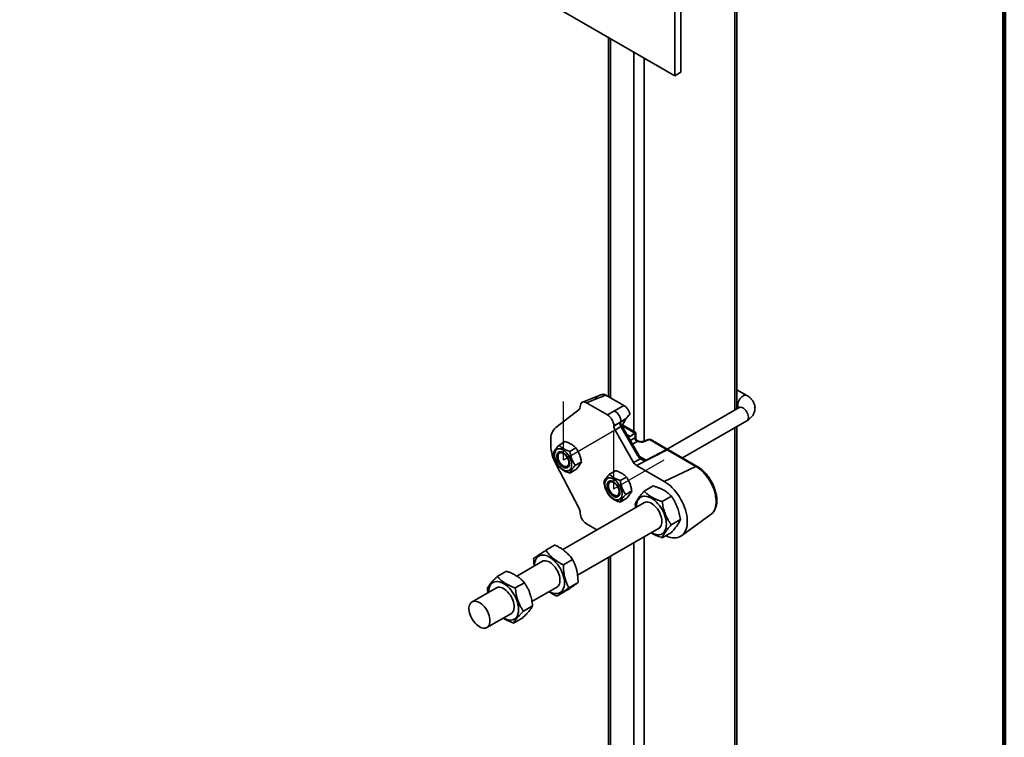
# Model space of a CAD drawing. Units: inches. Extents: x 0.2 to 8.4, y 0.1 to 10.9.
# Drawn here: x 7.4 to 8.4, y 7 to 7.7 of the extents above; entities that cross this region are included whole.
import ezdxf

# ---------------------------------------------------------------- set-up
doc = ezdxf.new("R2010")
doc.units = ezdxf.units.IN
doc.header["$MEASUREMENT"] = 0
doc.linetypes.add('CENTERX2', pattern=[0.8, 0.5, -0.1, 0.1, -0.1])

msp = doc.modelspace()

# ---------------------------------------------------------------- linework, layer by layer
at = {"color": 7, "linetype": 'Continuous', "lineweight": 100}
msp.add_line((8.3984375, 0.0625), (8.3984375, 10.9375), dxfattribs=at)
at = {"color": 7, "linetype": 'Continuous', "lineweight": 35}
for p, q in [((6.9554929, 8.31634049), (8.05150841, 7.68362421)), ((8.05150841, 7.68362421), (8.05150841, 7.84693245)), ((8.05813753, 7.68745112), (8.05813753, 7.85075936)), ((8.11690275, 7.33254275), (8.11690275, 7.83461286)), ((7.9816946, 7.723927), (7.9816946, 7.34565528)), ((8.05150841, 7.68362421), (8.05813753, 7.68745112)), ((7.9748383, 7.34782602), (7.96659388, 7.34459039)), ((8.12745623, 7.34677349), (8.11690276, 7.35286588)), ((7.96659503, 7.34459077), (7.95442634, 7.33982678)), ((7.97059048, 7.3438205), (7.95867546, 7.33915572)), ((7.95867546, 7.33915572), (7.98082296, 7.32637024)), ((7.97909275, 7.34715727), (7.99797603, 7.33625619)), ((7.92647244, 7.31313476), (7.95100821, 7.33194605)), ((7.95207151, 7.3346454), (7.95207151, 7.3353421)), ((7.98082296, 7.32637024), (7.98814658, 7.33059785)), ((8.11945683, 7.33401714), (8.04374508, 7.29030968)), ((8.11690277, 7.33439122), (8.11850377, 7.33346698)), ((7.99475045, 7.31915962), (7.98742682, 7.31493191)), ((7.98742682, 7.314457), (7.99475045, 7.31915962)), ((8.00013043, 7.32214298), (7.99367477, 7.31799756)), ((8.00053476, 7.32272167), (8.00013043, 7.32214298)), ((8.05972911, 7.28106241), (8.12745618, 7.32016041)), ((7.98742682, 7.31493191), (7.98742682, 7.314457)), ((7.99494122, 7.31411477), (7.98871637, 7.31011762)), ((7.98871637, 7.31011762), (8.00823442, 7.27631126)), ((8.01267625, 7.2833968), (7.99494122, 7.31411477)), ((8.01363348, 7.28394927), (7.99589845, 7.31466724)), ((8.01053123, 7.30772035), (7.99677003, 7.31566452)), ((8.00458338, 7.3037192), (8.00962437, 7.30718728)), ((8.00980012, 7.30229157), (8.00980012, 7.30729841)), ((8.01053118, 7.30197588), (8.01053118, 7.30772043)), ((8.11690275, 6.92427233), (8.11690275, 7.31406803)), ((7.92113564, 7.29448301), (7.92113564, 7.29958643)), ((7.93616688, 7.29820815), (7.92976349, 7.29451155)), ((8.0127076, 7.29891509), (8.01209381, 7.29926942)), ((8.02366777, 7.30054399), (8.01844287, 7.29849844)), ((8.02499964, 7.30028723), (8.01977466, 7.29824164)), ((8.043, 7.28989585), (8.02499964, 7.30028723)), ((8.04436978, 7.28994909), (8.02636942, 7.30034047)), ((7.94759772, 7.29155054), (7.94119432, 7.28785394)), ((8.04347763, 7.28960019), (8.01134757, 7.27302506)), ((8.02133246, 7.27871815), (8.043, 7.28989585)), ((8.04316426, 7.28979986), (8.02149672, 7.27862217)), ((8.07379806, 7.27209658), (8.04347763, 7.28960019)), ((8.07516784, 7.27214982), (8.04484742, 7.28965343)), ((7.92906859, 7.28490872), (7.92883264, 7.28358238)), ((7.95326904, 7.27681562), (7.94686565, 7.27311902)), ((8.00823442, 7.27631126), (8.01536496, 7.27998965)), ((7.95100821, 7.22763325), (7.92647244, 7.27477284)), ((7.93542887, 7.27215622), (7.93669543, 7.27169722)), ((7.94750952, 7.26873851), (7.94110613, 7.26504191)), ((7.98919989, 7.26759284), (7.9827965, 7.26389624)), ((8.01134757, 7.27302506), (8.04045984, 7.2562189)), ((8.07379806, 7.27209658), (8.04045984, 7.2562189)), ((8.00063073, 7.26093523), (7.99422734, 7.25723863)), ((7.98210161, 7.25429342), (7.98186565, 7.25296707)), ((8.00630205, 7.24620031), (7.99989866, 7.24250372)), ((8.01933659, 7.24593502), (8.02901836, 7.25152419)), ((8.01965511, 7.23418166), (7.93359761, 7.18450173)), ((7.9884618, 7.24154096), (7.98972844, 7.24108191)), ((8.00054254, 7.2381232), (7.99413915, 7.2344266)), ((8.03831993, 7.2350738), (8.0480017, 7.24066296)), ((7.95207151, 7.22300954), (7.95207151, 7.22370615)), ((8.0099181, 7.23233903), (8.01050479, 7.22889934)), ((8.04788486, 7.21061653), (8.05756663, 7.2162057)), ((8.05867649, 7.19905081), (8.08982879, 7.22178835)), ((7.94927616, 7.15746927), (8.0352789, 7.20711759)), ((7.96958187, 7.20527504), (7.95867546, 7.21157117)), ((8.03846637, 7.19702054), (8.04814813, 7.2026097)), ((7.91584265, 7.18374402), (7.92552442, 7.18933319)), ((7.91235035, 7.17223594), (7.88523404, 7.15658203)), ((7.93438652, 7.1683482), (7.94406829, 7.17393736)), ((7.9816946, 7.17618419), (7.9816946, 6.93738486)), ((7.86473107, 7.15616551), (7.87441286, 7.16175468)), ((7.86406529, 7.14436157), (7.83819362, 7.12942617)), ((7.88368629, 7.14402675), (7.89336807, 7.14961593)), ((7.90123628, 7.12973644), (7.92797414, 7.14517188)), ((7.92735082, 7.13532012), (7.93703258, 7.14090928)), ((7.94014056, 7.14413627), (7.94982233, 7.14972543)), ((7.8922669, 7.11951891), (7.90194869, 7.12510808)), ((7.8538174, 7.1023621), (7.87968908, 7.1172975)), ((7.88189223, 7.10714986), (7.89157401, 7.11273904))]:
    msp.add_line(p, q, dxfattribs=at)
at = {"color": 8, "linetype": 'Continuous', "lineweight": 35}
for p, q in [((8.11470604, 7.83334463), (8.11470604, 7.33127462)), ((7.9838913, 7.72265878), (7.9838913, 7.34438715)), ((8.00864004, 7.70837164), (8.00864004, 7.30881212)), ((8.01924663, 7.70224866), (8.01924663, 7.29881311)), ((8.00962437, 7.30718728), (7.9964753, 7.31477808)), ((8.11470604, 7.3127999), (8.11470604, 6.9230042)), ((8.00103748, 7.3057662), (8.00458338, 7.3037192)), ((8.00473249, 7.29936618), (8.00980012, 7.30229157)), ((8.01200138, 7.29847878), (8.00693383, 7.29555344)), ((8.01447347, 7.28267776), (8.02133246, 7.27871815)), ((8.01924663, 7.19786253), (8.01924663, 6.89054279)), ((8.00864004, 7.19173945), (8.00864004, 6.9005417)), ((7.9838913, 7.17745225), (7.9838913, 6.93611673))]:
    msp.add_line(p, q, dxfattribs=at)
at = {"color": 7, "linetype": 'CENTERX2'}
for p, q in [((7.93439385, 7.2791758), (7.93439385, 7.34041636)), ((7.93439385, 7.2791758), (7.98742686, 7.30979111)), ((7.98742686, 7.2485605), (7.98742686, 7.30980106)), ((7.98742686, 7.2485605), (8.04045987, 7.2791758))]:
    msp.add_line(p, q, dxfattribs=at)
at = {"color": 8, "linetype": 'Continuous', "lineweight": 35, "flags": 128}
for points in [[(8.11779971, 7.33657949), (8.11790193, 7.33787479), (8.11820492, 7.33924124), (8.11869771, 7.34062951), (8.1193625, 7.34198946), (8.12017526, 7.34327196), (8.12110661, 7.34443054), (8.1221229, 7.34542345), (8.12318739, 7.34621463), (8.12426161, 7.34677565), (8.12530673, 7.3470862), (8.12628498, 7.34713511), (8.12716101, 7.34692046), (8.12745539, 7.34677396)], [(8.11945683, 7.33401714), (8.12017523, 7.3343041), (8.12110661, 7.33438735), (8.12212286, 7.3342069), (8.1231874, 7.33376902), (8.12426157, 7.3330898), (8.12530669, 7.33219368), (8.12628495, 7.33111313), (8.12716099, 7.32988703), (8.12790312, 7.32855985), (8.12848455, 7.32717943), (8.1288842, 7.32579578), (8.1290878, 7.32445882), (8.1290878, 7.32321698), (8.1288842, 7.32211509), (8.12848455, 7.32119287), (8.12790312, 7.32048375), (8.12745618, 7.32016041)], [(7.99589845, 7.31466724), (7.99586342, 7.31464706), (7.99574551, 7.31457902), (7.99554807, 7.31446507), (7.99527712, 7.31430867), (7.99494122, 7.31411477)], [(8.01269699, 7.29892113), (8.01254895, 7.29898973), (8.01232324, 7.2990476)], [(8.01363348, 7.28394927), (8.01361188, 7.28393683), (8.013503, 7.28387402), (8.01330585, 7.28376023), (8.01302705, 7.2835993), (8.01267625, 7.2833968)], [(8.08998311, 7.22190323), (8.09122196, 7.22300982), (8.09232243, 7.22435198), (8.09325522, 7.22590274), (8.0940117, 7.22764821), (8.09458525, 7.22957248), (8.09497046, 7.23165827), (8.09516394, 7.23388646), (8.09516394, 7.23623707), (8.09497046, 7.23868873), (8.09458525, 7.24121918), (8.0940117, 7.24380566), (8.09325522, 7.24642465), (8.09232243, 7.24905238), (8.09122196, 7.25166511), (8.08996361, 7.25423926), (8.08855891, 7.25675141), (8.08702055, 7.25917871), (8.08536247, 7.26149942), (8.08359961, 7.26369236), (8.08174797, 7.26573784), (8.07982439, 7.26761705), (8.07784623, 7.26931316), (8.07583131, 7.2708109), (8.07379806, 7.27209658)]]:
    msp.add_lwpolyline(points, dxfattribs=at)
at = {"color": 7, "linetype": 'Continuous', "lineweight": 35, "flags": 128}
for points in [[(7.93404031, 7.2893826), (7.93538403, 7.28849058), (7.93669772, 7.28738596), (7.937952, 7.28609345), (7.93911901, 7.28464171), (7.94017251, 7.2830634), (7.94108896, 7.28139368), (7.94184802, 7.27966986), (7.94243268, 7.27793041), (7.94282984, 7.27621422), (7.9430307, 7.27455971), (7.9430307, 7.27300362), (7.94282984, 7.27158093), (7.94243268, 7.27032338), (7.94184802, 7.26925897), (7.94108896, 7.26841154), (7.94017251, 7.26779992), (7.93911901, 7.26743796), (7.937952, 7.26733361), (7.93669772, 7.26748928), (7.93538403, 7.26790141), (7.93404031, 7.26856081), (7.93269659, 7.26945283), (7.9313829, 7.27055745), (7.93012854, 7.27185), (7.92896162, 7.2733017), (7.92790811, 7.27488001), (7.92699158, 7.27654978), (7.92623253, 7.2782736), (7.92564786, 7.28001305), (7.9252507, 7.28172915), (7.92504992, 7.2833837), (7.92504992, 7.28493979), (7.9252507, 7.28636244), (7.92564786, 7.28762008), (7.92623253, 7.28868449), (7.92699158, 7.28953192), (7.92790811, 7.29014349), (7.92896162, 7.29050545), (7.93012854, 7.29060985), (7.9313829, 7.29045413), (7.93269659, 7.290042), (7.93404031, 7.2893826)], [(7.93404031, 7.28664713), (7.93519454, 7.28586422), (7.93631367, 7.28487191), (7.93736369, 7.2837003), (7.93831274, 7.28238502), (7.93913203, 7.28096606), (7.93979659, 7.27948639), (7.94028626, 7.27799119), (7.9405861, 7.27652576), (7.94068707, 7.27513461), (7.9405861, 7.27386004), (7.94028626, 7.27274081), (7.93979659, 7.27181096), (7.93913203, 7.27109858), (7.93831274, 7.27062555), (7.93736369, 7.27040602), (7.93631367, 7.27044673), (7.93519454, 7.27074646), (7.93404031, 7.27129618), (7.93288609, 7.2720791), (7.93176695, 7.2730715), (7.93071693, 7.27424311), (7.9297678, 7.27555844), (7.92894859, 7.27697735), (7.92828403, 7.27845702), (7.92779436, 7.27995222), (7.92749444, 7.2814177), (7.92739347, 7.28280884), (7.92749444, 7.28408341), (7.92779436, 7.2852026), (7.92828403, 7.28613245), (7.92894859, 7.28684483), (7.9297678, 7.28731791), (7.93071693, 7.28753739), (7.93176695, 7.28749668), (7.93288609, 7.28719686), (7.93404031, 7.28664713)], [(7.94005067, 7.2759102), (7.93994845, 7.27720549), (7.93964546, 7.27857195), (7.93915272, 7.27996019), (7.93848791, 7.28132014), (7.93767518, 7.28260263), (7.9367438, 7.28376122), (7.93572746, 7.28475416), (7.934663, 7.28554532), (7.93358876, 7.28610636), (7.93254363, 7.28641691), (7.93156546, 7.28646578), (7.93068942, 7.28625114), (7.92994729, 7.2857808), (7.92936586, 7.28507169), (7.92896613, 7.28414951), (7.92876261, 7.28304758), (7.92876261, 7.28180574), (7.92896613, 7.28046883), (7.92936586, 7.27908513), (7.92994729, 7.27770471), (7.93068942, 7.27637753), (7.93156546, 7.27515143), (7.93254363, 7.27407083), (7.93358876, 7.27317471), (7.934663, 7.27249554), (7.93572746, 7.27205771), (7.9367438, 7.27187721), (7.93767518, 7.27196046), (7.93848791, 7.27230448), (7.93915272, 7.27289696), (7.93964546, 7.27371629), (7.93994845, 7.27473292), (7.94005067, 7.2759102)], [(7.98707333, 7.25876729), (7.98841705, 7.25787527), (7.98973073, 7.25677065), (7.99098502, 7.25547815), (7.99215202, 7.25402641), (7.99320544, 7.25244814), (7.99412197, 7.25077837), (7.99488103, 7.24905455), (7.99546569, 7.2473151), (7.99586285, 7.24559891), (7.99606371, 7.2439444), (7.99606371, 7.24238831), (7.99586285, 7.24096562), (7.99546569, 7.23970808), (7.99488103, 7.23864366), (7.99412197, 7.23779623), (7.99320544, 7.23718466), (7.99215202, 7.23682265), (7.99098502, 7.23671831), (7.98973073, 7.23687397), (7.98841705, 7.2372861), (7.98707333, 7.2379455), (7.9857296, 7.23883753), (7.98441592, 7.23994215), (7.98316155, 7.2412347), (7.98199463, 7.24268639), (7.98094113, 7.2442647), (7.9800246, 7.24593447), (7.97926554, 7.24765829), (7.97868088, 7.24939774), (7.97828372, 7.25111384), (7.97808294, 7.25276839), (7.97808294, 7.25432448), (7.97828372, 7.25574713), (7.97868088, 7.25700477), (7.97926554, 7.25806918), (7.9800246, 7.25891661), (7.98094113, 7.25952818), (7.98199463, 7.25989014), (7.98316155, 7.25999454), (7.98441592, 7.25983883), (7.9857296, 7.25942669), (7.98707333, 7.25876729)], [(7.98707333, 7.25603183), (7.98822755, 7.25524891), (7.98934668, 7.25425661), (7.9903967, 7.25308499), (7.99134576, 7.25176971), (7.99216505, 7.25035075), (7.99282961, 7.24887108), (7.99331927, 7.24737588), (7.99361911, 7.24591045), (7.99372008, 7.24451931), (7.99361911, 7.24324474), (7.99331927, 7.2421255), (7.99282961, 7.24119565), (7.99216505, 7.24048327), (7.99134576, 7.24001025), (7.9903967, 7.23979071), (7.98934668, 7.23983143), (7.98822755, 7.24013115), (7.98707333, 7.24068087), (7.9859191, 7.24146379), (7.98479997, 7.24245619), (7.98374986, 7.24362785), (7.98280081, 7.24494313), (7.98198152, 7.24636209), (7.98131705, 7.24784171), (7.98082738, 7.24933692), (7.98052746, 7.25080239), (7.98042649, 7.25219354), (7.98052746, 7.25346811), (7.98082738, 7.2545873), (7.98131705, 7.25551714), (7.98198152, 7.25622957), (7.98280081, 7.2567026), (7.98374986, 7.25692213), (7.98479997, 7.25688137), (7.9859191, 7.25658155), (7.98707333, 7.25603183)], [(7.98176999, 7.25182615), (7.9818722, 7.25300343), (7.9821752, 7.25402006), (7.98266802, 7.25483934), (7.98333282, 7.25543173), (7.98414556, 7.25577584), (7.98507694, 7.25585909), (7.98609319, 7.25567864), (7.98715773, 7.25524076), (7.9882319, 7.25456155), (7.98927702, 7.25366543), (7.99025528, 7.25258487), (7.99113132, 7.25135877), (7.99187345, 7.25003159), (7.99245488, 7.24865117), (7.99285453, 7.24726753), (7.99305813, 7.24593057), (7.99305813, 7.24468873), (7.99285453, 7.24358684), (7.99245488, 7.24266462), (7.99187345, 7.2419555), (7.99113132, 7.24148516), (7.99025528, 7.24127052), (7.98927702, 7.24131934), (7.9882319, 7.24162989), (7.98715773, 7.24219098), (7.98609319, 7.24298219), (7.98507694, 7.24397508), (7.98414556, 7.24513368), (7.98333282, 7.24641606), (7.98266802, 7.24777612), (7.9821752, 7.2491644), (7.9818722, 7.25053086), (7.98176999, 7.25182615)], [(8.04045984, 7.2562189), (8.0426387, 7.25484812), (8.04480005, 7.2532623), (8.04692639, 7.25147432), (8.04900063, 7.24949865), (8.05100618, 7.247351), (8.05292684, 7.24504867), (8.05474704, 7.24261043), (8.05645224, 7.24005577), (8.05802869, 7.23740519), (8.05946367, 7.23468011), (8.06074566, 7.23190243), (8.0618643, 7.22909459), (8.06281061, 7.22627912), (8.06357697, 7.22347873), (8.06415724, 7.22071592), (8.06454668, 7.21801297), (8.06474223, 7.21539168), (8.06474223, 7.21287312), (8.06454668, 7.21047751), (8.06415724, 7.20822421), (8.06357697, 7.20613145), (8.06281061, 7.20421578), (8.0618643, 7.202493), (8.06074566, 7.20097662), (8.05946367, 7.19967918), (8.05802869, 7.1986109), (8.05645224, 7.19778045), (8.05474704, 7.19719448), (8.05292684, 7.19685779), (8.05100618, 7.19677311), (8.04900063, 7.19694101), (8.04692639, 7.19736021), (8.04480005, 7.19802725), (8.0426387, 7.19893688), (8.04217508, 7.1991615)], [(8.02691579, 7.20228981), (8.02702481, 7.2022264), (8.02878643, 7.20132364), (8.03052581, 7.20066078), (8.03222115, 7.20024619), (8.03385118, 7.20008486), (8.03539535, 7.20017889), (8.03683432, 7.20052719), (8.03814983, 7.20112534), (8.03932546, 7.20196586), (8.04034644, 7.20303803), (8.04119992, 7.20432848), (8.0418751, 7.20582101), (8.04236352, 7.20749685), (8.04265905, 7.20933483), (8.04275794, 7.2113119), (8.04265905, 7.21340315), (8.04236352, 7.21558234), (8.0418751, 7.2178221), (8.04119992, 7.22009408), (8.04034644, 7.22237003), (8.03932546, 7.224621), (8.03814983, 7.22681887), (8.03683432, 7.22893588), (8.03539535, 7.23094557), (8.03385118, 7.23282246), (8.03222115, 7.23454314), (8.03052581, 7.23608584), (8.02878643, 7.23743123), (8.02702481, 7.23856249), (8.02526327, 7.23946511), (8.02352388, 7.24012797), (8.02182855, 7.24054266), (8.02019851, 7.24070399), (8.01865434, 7.24060995), (8.01721537, 7.24026166), (8.01589986, 7.23966351), (8.01472415, 7.23882303), (8.01370325, 7.23775082), (8.01284977, 7.23646027), (8.0121746, 7.23496783), (8.01168617, 7.23329199), (8.01139065, 7.23145401), (8.01129175, 7.22947695), (8.01129208, 7.22935374)], [(8.03439453, 7.20660717), (8.03497952, 7.20691855), (8.03593389, 7.20767115), (8.03672937, 7.20865084), (8.03735161, 7.20984005), (8.03778959, 7.21121764), (8.0380355, 7.212759), (8.03808487, 7.21443662), (8.03793694, 7.21622047), (8.03759421, 7.21807894), (8.03706289, 7.21997863), (8.03635245, 7.22188573), (8.03547558, 7.22376628), (8.03444788, 7.22558665), (8.03328776, 7.22731436), (8.0320158, 7.22891857), (8.03065483, 7.23037067), (8.02922905, 7.23164471), (8.02776395, 7.23271804), (8.02628566, 7.23357144), (8.02482064, 7.23418964), (8.02339487, 7.23456176), (8.02203389, 7.234681), (8.02076193, 7.23454537), (8.01960182, 7.2341571), (8.01877083, 7.23367119)], [(8.08982879, 7.22178835), (8.08996361, 7.22188852), (8.08998311, 7.22190323)], [(7.91961104, 7.1403441), (7.91978776, 7.1402418), (7.92154888, 7.13934804), (7.92328703, 7.13869462), (7.9249802, 7.13828961), (7.92660734, 7.138138), (7.92814785, 7.13824191), (7.92958234, 7.13859988), (7.93089287, 7.13920741), (7.93206286, 7.14005704), (7.93307762, 7.14113788), (7.93392438, 7.14243642), (7.9345925, 7.14393638), (7.93507371, 7.14561869), (7.93536168, 7.14746256), (7.93545303, 7.14944446), (7.93534658, 7.1515395), (7.93504359, 7.15372156), (7.93454787, 7.15596304), (7.93386564, 7.15823584), (7.93300561, 7.16051116), (7.9319784, 7.16276074), (7.93079713, 7.16495594), (7.92947656, 7.16706935), (7.92803328, 7.16907434), (7.92648538, 7.17094582), (7.92485252, 7.17265998), (7.92315503, 7.1741955), (7.9214144, 7.17553299), (7.91965244, 7.17665562), (7.91789132, 7.17754928), (7.91615317, 7.17820281), (7.91445992, 7.17860786), (7.91283287, 7.17875942), (7.91129235, 7.17865552), (7.90985786, 7.17829754), (7.90854733, 7.17769001), (7.90737734, 7.17684038), (7.90636258, 7.17575955), (7.90551582, 7.174461), (7.90484761, 7.17296109), (7.90436649, 7.17127873), (7.90407843, 7.16943491), (7.90398709, 7.16745301), (7.90398734, 7.16740803)], [(7.92708978, 7.14466146), (7.92802938, 7.1452121), (7.92892939, 7.14604675), (7.92966506, 7.14710275), (7.93022325, 7.14836122), (7.93059403, 7.14979964), (7.93077075, 7.15139244), (7.93075034, 7.15311111), (7.93053297, 7.15492518), (7.9301227, 7.15680194), (7.92952683, 7.15870824), (7.92875591, 7.16060982), (7.92782379, 7.16247284), (7.92674705, 7.16426403), (7.92554487, 7.16595154), (7.92423873, 7.16750516), (7.92285203, 7.16889709), (7.92140942, 7.17010259), (7.91993668, 7.17110013), (7.91846005, 7.1718719), (7.9170059, 7.17240411), (7.91560012, 7.17268738), (7.91426793, 7.17271642), (7.91303306, 7.17249097), (7.9119175, 7.1720149), (7.91146608, 7.17172548)], [(7.87132598, 7.11246973), (7.87227096, 7.1119494), (7.87402479, 7.11115911), (7.875746, 7.11061299), (7.87741304, 7.11031782), (7.87900492, 7.11027749), (7.88050155, 7.11049229), (7.88188418, 7.11095971), (7.88313539, 7.11167382), (7.88423951, 7.11262557), (7.88518258, 7.11380307), (7.88595276, 7.11519143), (7.88654041, 7.11677329), (7.88693807, 7.11852865), (7.88714075, 7.12043555), (7.8871459, 7.1224699), (7.88695358, 7.12460617), (7.88656605, 7.12681749), (7.88598819, 7.12907612), (7.88522739, 7.13135355), (7.8842931, 7.13362116), (7.88319712, 7.13585047), (7.88195321, 7.13801351), (7.88057704, 7.14008285), (7.87908589, 7.1420327), (7.87749858, 7.14383841), (7.87583503, 7.14547736), (7.87411605, 7.1469289), (7.87236339, 7.14817475), (7.87059911, 7.14919928), (7.86884529, 7.14998956), (7.86712407, 7.15053569), (7.86545703, 7.15083086), (7.86386516, 7.15087118), (7.86236853, 7.15065629), (7.8609859, 7.15018887), (7.85973468, 7.14947485), (7.85863057, 7.1485231), (7.85768749, 7.1473456), (7.85691731, 7.14595725), (7.85632966, 7.14437538), (7.85593201, 7.14262003), (7.85572932, 7.14071313), (7.85570227, 7.13953365)], [(7.87880472, 7.11678708), (7.87892187, 7.11684199), (7.87994127, 7.11748978), (7.88080885, 7.11837104), (7.88150909, 7.1194702), (7.88202962, 7.12076747), (7.88236115, 7.12223966), (7.88249763, 7.12386067), (7.88243673, 7.12560146), (7.88217945, 7.127431), (7.88173044, 7.12931662), (7.88109774, 7.13122464), (7.88029264, 7.13312115), (7.87932948, 7.13497209), (7.87822537, 7.13674469), (7.87700012, 7.1384071), (7.87567557, 7.13992977), (7.87427534, 7.14128544), (7.87282443, 7.14245002), (7.87134871, 7.14340263), (7.86987457, 7.14412631), (7.86842822, 7.14460822), (7.86703554, 7.14483966), (7.86572144, 7.14481659), (7.86450922, 7.14453926), (7.86342062, 7.14401284), (7.86318102, 7.1438511)], [(7.85705408, 7.10951598), (7.85695544, 7.11127349), (7.85666149, 7.11311338), (7.85617738, 7.11500287), (7.85551166, 7.1169083), (7.85467635, 7.11879561), (7.8536864, 7.12063116), (7.8525593, 7.12238216), (7.85131523, 7.1240175), (7.8499764, 7.12550779), (7.8485668, 7.12682643), (7.84711141, 7.1279501), (7.84563635, 7.12885864), (7.84416777, 7.12953581), (7.84273212, 7.12996948), (7.8413548, 7.13015201), (7.84006044, 7.13008018), (7.83887228, 7.12975514), (7.83781131, 7.12918279), (7.83689661, 7.12837328), (7.83614443, 7.12734109), (7.83556832, 7.12610456), (7.83517838, 7.12468582), (7.83498166, 7.12311031), (7.83498166, 7.12140592), (7.83517838, 7.1196032), (7.83556832, 7.11773434), (7.83614443, 7.11583264), (7.83689661, 7.11393201), (7.83781131, 7.11206641), (7.83887228, 7.11026908), (7.84006044, 7.10857223), (7.8413548, 7.10700587), (7.84273212, 7.10559826), (7.84416777, 7.10437438), (7.84563635, 7.10335595), (7.84711141, 7.10256142), (7.8485668, 7.10200464), (7.8499764, 7.10169589), (7.85131523, 7.1016404), (7.8525593, 7.10183927), (7.8536864, 7.10228904), (7.85467635, 7.10298152), (7.85551166, 7.10390451), (7.85617738, 7.10504131), (7.85666149, 7.10637187), (7.85695544, 7.10787236), (7.85705408, 7.10951598)]]:
    msp.add_lwpolyline(points, dxfattribs=at)
at = {"color": 8, "linetype": 'Continuous', "lineweight": 35}
for centre, radius, start, end in [((7.96790025, 7.34061357), 0.00418589, 50.00736924, 108.16857692), ((8.12251847, 7.33634432), 0.00472462, 177.14683346, 215.88709667), ((8.01886957, 7.29713439), 0.00143009, 50.73672822, 106.87678579), ((8.02409634, 7.29918431), 0.00142562, 50.68207411, 107.49486747), ((8.02573436, 7.29903196), 0.00145448, 64.11110081, 120.34067567), ((8.04373471, 7.28864058), 0.00145448, 64.11110081, 120.34067567), ((8.04389134, 7.28862095), 0.00138509, 62.54948297, 121.66407879), ((8.04421235, 7.28834492), 0.00145448, 64.11110081, 120.34067567), ((8.01430373, 7.28097918), 0.00145099, 317.00237956, 12.32331394), ((8.07453275, 7.27084146), 0.00145434, 64.11991613, 120.34281114)]:
    msp.add_arc(centre, radius, start, end, dxfattribs=at)
at = {"color": 7, "linetype": 'Continuous', "lineweight": 35}
for centre, radius, start, end in [((7.98214072, 7.31950488), 0.01261445, 358.4316202, 61.56837994), ((7.9376542, 7.3009049), 0.01657109, 132.43665599, 184.56354176), ((8.01401767, 7.30218469), 0.00421891, 178.5482909, 241.45046241), ((8.01401073, 7.30220515), 0.00418936, 178.67270585, 242.03516111), ((8.01362613, 7.30195852), 0.0031892, 174.11121168, 245.88732036), ((8.02480702, 7.29763407), 0.003125, 60.00268827, 111.38039294), ((7.96506829, 7.2958008), 0.04395241, 181.71810537, 208.58262107), ((7.93333275, 7.28433984), 0.00430194, 132.7851639, 172.40099306), ((8.04162396, 7.28735255), 0.00289169, 57.81428083, 61.58462874), ((8.04280741, 7.28724266), 0.003125, 56.53749395, 60.00268827), ((8.01989492, 7.27606945), 0.00301366, 57.89214449, 61.50989749), ((7.93833506, 7.27567464), 0.00430213, 247.59679592, 287.21003685), ((7.98636577, 7.25372453), 0.00430194, 132.7851639, 172.40099306), ((7.99136808, 7.24505933), 0.00430213, 247.59679592, 287.21003685)]:
    msp.add_arc(centre, radius, start, end, dxfattribs=at)
for centre, major_axis, ratio, start_param, end_param in [((7.95872597, 7.33144221), (-0.00472287, 0.00818111), 0.5730122157, 5.5016652876, 7.0648654179), ((7.95888315, 7.34998162), (0.21859622, 0.08518351), 0.0426173216, 4.7493584277, 4.7883544329), ((7.94763522, 7.33722086), (-0.00315133, 0.00542334), 0.5757472004, 3.215391836, 3.922390474), ((7.99861598, 7.32383667), (0.19705043, 0.11343021), 0.0487596359, 1.5459820506, 1.5958703904), ((7.98077241, 7.31871507), (-0.00468711, 0.00811921), 0.5817841917, 3.9308714307, 5.4940715609), ((7.99791231, 7.31579635), (-0.0030426, 0.00546943), 0.5454529757, 0.8808511662, 1.5748147323), ((7.99803821, 7.31587719), (0.1970804, 0.12141851), 0.0195230174, 1.5461019161, 1.5754508788), ((8.0045834, 7.31520175), (0.00617622, 0.01266118), 0.525015848, 1.2616304226, 1.9102819588), ((7.99186316, 7.31191203), (-0.00314169, 0.00540775), 0.5792013484, 0.7838815078, 1.566128283), ((8.00962436, 7.30463556), (0.00137249, 0.0028136), 0.525015848, 0.6614107471, 0.7486772097), ((8.00740621, 7.30591607), (0.003125, 0.00180432), 0.0000703729, 0.0000406329, 0.6980910705), ((8.0045834, 7.31520175), (0.00617622, 0.01266118), 0.525015848, 3.6922907073, 3.8902698633), ((8.00740621, 7.30349009), (0.00311917, -0.00040603), 0.4700770378, 5.6461679007, 5.6573954429), ((8.00721363, 7.30083693), (0.00624581, -0.00043609), 0.5249219966, 5.6216877072, 5.6329152494), ((8.01575725, 7.30096667), (0.00624581, -0.00043609), 0.5249219966, 4.1132910847, 5.447154782), ((8.04330599, 7.2946192), (-0.0032149, 0.00536997), 0.5454541601, 2.2771095052, 2.3491846369), ((8.01136152, 7.27813988), (-0.00311189, 0.00542496), 0.5792007504, 1.5756279247, 2.3578746999), ((8.01654888, 7.28626376), (-0.00406584, 0.007875), 0.5387073865, 1.6578827179, 2.1745586594), ((7.94763522, 7.22625279), (-0.00314262, 0.00540795), 0.5790086334, 3.9251786593, 4.6321772973), ((7.95872597, 7.21922633), (-0.00468711, 0.00811921), 0.5817841917, 0.7892787771, 2.3524789073)]:
    msp.add_ellipse(centre, major_axis=major_axis, ratio=ratio, start_param=start_param, end_param=end_param, dxfattribs=at)
at = {"color": 8, "linetype": 'Continuous', "lineweight": 35}
for major_axis, ratio, start_param, end_param in [((0.00299086, 0.00397679), 0.2277624475, 5.9891214981, 6.2122463028), ((0.00493916, 0.00060229), 0.2276700627, 0.0708702507, 0.2928489643)]:
    msp.add_ellipse((8.00740621, 7.29836721), major_axis=major_axis, ratio=ratio, start_param=start_param, end_param=end_param, dxfattribs=at)
at = {"color": 7, "linetype": 'Continuous', "lineweight": 35}
for points, knots in [([(7.97483907, 7.3478234), (7.97544966, 7.34795648), (7.97667363, 7.34822326), (7.97823489, 7.34764353), (7.97903282, 7.34719124), (7.97909275, 7.34715727)], [0, 0, 0, 0, 0.4793491006, 0.9608960735, 1, 1, 1, 1]), ([(8.12745618, 7.32016041), (8.12782897, 7.32038429), (8.12885486, 7.32100041), (8.13033395, 7.3221034), (8.1318295, 7.32348527), (8.13307065, 7.3249229), (8.13410162, 7.32644368), (8.13494763, 7.32809009), (8.13557729, 7.32985058), (8.13595839, 7.33170096), (8.13607477, 7.33354459), (8.13593835, 7.33535633), (8.13556242, 7.33711615), (8.1349599, 7.3388088), (8.13414133, 7.34042404), (8.13311338, 7.34195513), (8.13187961, 7.34339669), (8.13043871, 7.3447385), (8.12895255, 7.34586802), (8.12790659, 7.34650096), (8.12745623, 7.34677349)], [0, 0, 0, 0, 0.0381061897, 0.1048670571, 0.164084148, 0.2214659, 0.2770894757, 0.3312331656, 0.3899392937, 0.4469760121, 0.502635669, 0.5574042441, 0.6116976004, 0.6659642637, 0.720727658, 0.7764962456, 0.833741991, 0.8928140499, 0.9538497426, 1, 1, 1, 1]), ([(7.99797603, 7.33625619), (7.99813685, 7.33615912), (7.99903709, 7.33561574), (8.00066704, 7.33420224), (8.00254775, 7.33169246), (8.00382051, 7.32909351), (8.00421537, 7.32747496), (8.00437953, 7.32680204)], [0, 0, 0, 0, 0.0554301362, 0.3102915955, 0.5651987048, 0.8192305822, 1, 1, 1, 1]), ([(8.12033508, 7.33466991), (8.12033037, 7.33466288), (8.12032035, 7.33464793), (8.12008432, 7.33442621), (8.11975494, 7.33419302), (8.11950944, 7.33404818), (8.11945683, 7.33401714)], [0, 0, 0, 0, 0.282408274, 0.6014502914, 0.9145953412, 1, 1, 1, 1]), ([(7.99511289, 7.31623723), (7.99496599, 7.31655235), (7.99465707, 7.31721503), (7.9941929, 7.31779034), (7.99384564, 7.31803021), (7.99373094, 7.31802833), (7.99368874, 7.31800521), (7.99367477, 7.31799756)], [0, 0, 0, 0, 0.4071916779, 0.8563049537, 0.9520225475, 0.9841233189, 1, 1, 1, 1]), ([(8.00437953, 7.32680204), (8.00389405, 7.32641479), (8.00290911, 7.32562914), (8.00165192, 7.32419581), (8.00086501, 7.32315745), (8.00053476, 7.32272167)], [0, 0, 0, 0, 0.3606435882, 0.7316717514, 1, 1, 1, 1]), ([(7.99589845, 7.31466724), (7.99579323, 7.31485441), (7.995503, 7.31537069), (7.99527611, 7.31590492), (7.99513147, 7.31624547)], [0, 0, 0, 0, 0.36254079484, 1, 1, 1, 1]), ([(7.93616688, 7.29820815), (7.93741435, 7.29777774), (7.9399364, 7.29690758), (7.94309704, 7.29528573), (7.94566063, 7.2934712), (7.94694808, 7.29219466), (7.94759772, 7.29155054)], [0, 0, 0, 0, 0.2645990706, 0.5349467157, 0.7653393004, 1, 1, 1, 1]), ([(8.00982249, 7.30230219), (8.00993529, 7.3023474), (8.01007226, 7.30240229), (8.0103097, 7.30242052), (8.01038585, 7.30234927), (8.01045376, 7.30228572)], [0, 0, 0, 0, 0.33555908123, 0.40744212156, 1, 1, 1, 1]), ([(8.01210386, 7.29929093), (8.01198575, 7.29935456), (8.01162631, 7.29954821), (8.01114634, 7.30006027), (8.01073625, 7.30077632), (8.01054187, 7.30142617), (8.01054984, 7.30181113), (8.01055217, 7.30192342)], [0, 0, 0, 0, 0.1250653124, 0.3806208816, 0.6408072854, 0.8952273056, 1, 1, 1, 1]), ([(8.01232324, 7.2990476), (8.01236832, 7.29899126), (8.01245907, 7.29887787), (8.01238532, 7.29871403), (8.01218904, 7.29858185), (8.01206682, 7.29851605), (8.01204622, 7.29850495)], [0, 0, 0, 0, 0.3393848886, 0.6831095681, 0.9465644831, 1, 1, 1, 1]), ([(8.01844287, 7.29849844), (8.01834899, 7.2984642), (8.01808276, 7.29836708), (8.01749177, 7.29822692), (8.01666806, 7.29813016), (8.01574873, 7.29812405), (8.01480701, 7.29821943), (8.01392849, 7.29840846), (8.01319308, 7.29865937), (8.01286176, 7.29883389), (8.0127076, 7.29891509)], [0, 0, 0, 0, 0.0694315215, 0.1969124237, 0.3296210453, 0.4670932234, 0.606856572, 0.7460246756, 0.8818252875, 1, 1, 1, 1]), ([(7.92976349, 7.29451155), (7.9290082, 7.2936631), (7.92748127, 7.29194781), (7.92579512, 7.28973877), (7.92464088, 7.28789156), (7.92421756, 7.28692304), (7.92400397, 7.28643434)], [0, 0, 0, 0, 0.2646053166, 0.5349439943, 0.7653427031, 1, 1, 1, 1]), ([(7.92400397, 7.28643434), (7.92424081, 7.28500806), (7.92471964, 7.28212454), (7.92600524, 7.27818478), (7.92769187, 7.27468285), (7.92901013, 7.27270002), (7.92967529, 7.27169952)], [0, 0, 0, 0, 0.26459990793, 0.53494326947, 0.76534183973, 1, 1, 1, 1]), ([(7.94119432, 7.28785394), (7.93994682, 7.28828432), (7.93742478, 7.28915442), (7.93426412, 7.29077627), (7.93170052, 7.29259093), (7.93041309, 7.29386745), (7.92976349, 7.29451155)], [0, 0, 0, 0, 0.2646059617, 0.5349465078, 0.7653462342, 1, 1, 1, 1]), ([(7.94686565, 7.27311902), (7.94611805, 7.27425048), (7.94460663, 7.27653793), (7.9429433, 7.28025963), (7.94181106, 7.28408163), (7.94140116, 7.28658883), (7.94119432, 7.28785394)], [0, 0, 0, 0, 0.2646044, 0.5349461585, 0.7653371807, 1, 1, 1, 1]), ([(7.94759772, 7.29155054), (7.94834532, 7.29041908), (7.94985674, 7.28813165), (7.95151998, 7.28440992), (7.9526523, 7.28058792), (7.95306221, 7.2780807), (7.95326904, 7.27681562)], [0, 0, 0, 0, 0.2646043332, 0.5349425109, 0.7653431892, 1, 1, 1, 1]), ([(8.04484742, 7.28965343), (8.04482159, 7.28966846), (8.04471814, 7.2897287), (8.04461093, 7.28979782), (8.04453047, 7.28984969)], [0, 0, 0, 0, 0.2496173828, 1, 1, 1, 1]), ([(7.95326904, 7.27681562), (7.95302452, 7.27626206), (7.95253016, 7.27514292), (7.95122176, 7.27315202), (7.94951319, 7.27098456), (7.94818148, 7.26949176), (7.94750952, 7.26873851)], [0, 0, 0, 0, 0.2646008677, 0.5349411904, 0.7653376885, 1, 1, 1, 1]), ([(8.0157194, 7.28129064), (8.0155798, 7.28142327), (8.01514423, 7.28183706), (8.01445353, 7.28266445), (8.01392441, 7.28345016), (8.01366408, 7.28389678), (8.01363348, 7.28394927)], [0, 0, 0, 0, 0.1762690748, 0.5499757668, 0.9471043741, 1, 1, 1, 1]), ([(8.02149672, 7.27862217), (8.02149629, 7.27862195), (8.02145821, 7.27860273), (8.02136229, 7.27856597), (8.02115846, 7.278529), (8.02041919, 7.27848619), (8.01914338, 7.27859431), (8.01721931, 7.27901322), (8.01603893, 7.27963476), (8.01536496, 7.27998965)], [0, 0, 0, 0, 0.0002771191, 0.0241376635, 0.0568480853, 0.1009848788, 0.3704811502, 0.6405542366, 1, 1, 1, 1]), ([(8.01691257, 7.28043239), (8.0165675, 7.28063994), (8.01613659, 7.2808991), (8.01579834, 7.28123182), (8.01573097, 7.28129809)], [0, 0, 0, 0, 0.8008143374, 1, 1, 1, 1]), ([(7.92967529, 7.27169952), (7.93041203, 7.27097428), (7.93190148, 7.26950808), (7.9346844, 7.26766817), (7.93780243, 7.26617357), (7.9399982, 7.26542143), (7.94110613, 7.26504191)], [0, 0, 0, 0, 0.2646059617, 0.5349465078, 0.7653462342, 1, 1, 1, 1]), ([(7.94110613, 7.26504191), (7.94135061, 7.26559554), (7.94184487, 7.26671482), (7.94315344, 7.26870557), (7.94486195, 7.27087307), (7.94619368, 7.27236581), (7.94686565, 7.27311902)], [0, 0, 0, 0, 0.2646033911, 0.5349472922, 0.7653437997, 1, 1, 1, 1]), ([(7.98919989, 7.26759284), (7.99044737, 7.26716244), (7.99296942, 7.26629228), (7.99613005, 7.26467042), (7.99869365, 7.26285589), (7.9999811, 7.26157935), (8.00063073, 7.26093523)], [0, 0, 0, 0, 0.2645990706, 0.5349467157, 0.7653393004, 1, 1, 1, 1]), ([(8.09000755, 7.22193621), (8.09041043, 7.22225956), (8.09126686, 7.22294691), (8.09239305, 7.22423348), (8.09341734, 7.2257295), (8.0942754, 7.22740421), (8.09496472, 7.22924378), (8.09547652, 7.23123883), (8.09580484, 7.23337267), (8.09594517, 7.23562582), (8.09589678, 7.23797575), (8.09566196, 7.24039952), (8.09524481, 7.24287527), (8.0946513, 7.2453822), (8.09388814, 7.24790058), (8.092963, 7.25041115), (8.09188401, 7.2528948), (8.09066049, 7.25533283), (8.08930205, 7.25770661), (8.08781925, 7.25999787), (8.08622339, 7.26218886), (8.08452592, 7.26426223), (8.08273895, 7.26620155), (8.08087468, 7.26799222), (8.07894506, 7.26961451), (8.07703858, 7.27101695), (8.07576691, 7.27178704), (8.07516784, 7.27214982)], [0, 0, 0, 0, 0.033412199, 0.0710266178, 0.1090587352, 0.1477138671, 0.1870793743, 0.2271084998, 0.2676650046, 0.3085626843, 0.3496331184, 0.3907403098, 0.431803633, 0.4727959647, 0.5137098859, 0.5545541023, 0.595345624, 0.6361000975, 0.6768425631, 0.717591037, 0.7583619108, 0.7991773523, 0.8400594205, 0.881030714, 0.922109725, 0.9633069324, 1, 1, 1, 1]), ([(7.9827965, 7.26389624), (7.98204122, 7.26304779), (7.98051428, 7.2613325), (7.97882813, 7.25912347), (7.97767389, 7.25727625), (7.97725058, 7.25630773), (7.97703698, 7.25581904)], [0, 0, 0, 0, 0.2646053166, 0.5349439943, 0.7653427031, 1, 1, 1, 1]), ([(7.97703698, 7.25581904), (7.97727383, 7.25439275), (7.97775265, 7.25150923), (7.97903825, 7.24756947), (7.98072489, 7.24406754), (7.98204314, 7.24208471), (7.98270831, 7.24108422)], [0, 0, 0, 0, 0.26459990793, 0.53494326947, 0.76534183973, 1, 1, 1, 1]), ([(7.99422734, 7.25723863), (7.99297984, 7.25766902), (7.99045777, 7.25853913), (7.98729711, 7.26016097), (7.98473351, 7.26197564), (7.9834461, 7.26325214), (7.9827965, 7.26389624)], [0, 0, 0, 0, 0.2646059566, 0.5349536366, 0.7653462387, 1, 1, 1, 1]), ([(7.99989866, 7.24250372), (7.99915106, 7.24363517), (7.99763965, 7.24592262), (7.99597632, 7.24964432), (7.99484407, 7.25346632), (7.99443417, 7.25597352), (7.99422734, 7.25723863)], [0, 0, 0, 0, 0.2646044, 0.5349461585, 0.7653371807, 1, 1, 1, 1]), ([(8.00063073, 7.26093523), (8.00137834, 7.25980377), (8.00288976, 7.25751634), (8.00455299, 7.25379461), (8.00568532, 7.24997261), (8.00609522, 7.2474654), (8.00630205, 7.24620031)], [0, 0, 0, 0, 0.2646043332, 0.5349425109, 0.7653431892, 1, 1, 1, 1]), ([(8.00630205, 7.24620031), (8.00605753, 7.24564675), (8.00556318, 7.24452761), (8.00425477, 7.24253671), (8.00254621, 7.24036926), (8.0012145, 7.23887645), (8.00054254, 7.2381232)], [0, 0, 0, 0, 0.2646008677, 0.5349411904, 0.7653376885, 1, 1, 1, 1]), ([(8.01933659, 7.24593502), (8.01870612, 7.24521857), (8.01744534, 7.24378587), (8.01571154, 7.24169955), (8.01414497, 7.23968899), (8.01247652, 7.23734267), (8.01094266, 7.23480037), (8.0102617, 7.23316448), (8.0099181, 7.23233903)], [0, 0, 0, 0, 0.1323388787, 0.2646414848, 0.3998982396, 0.5351378586, 0.7654368435, 1, 1, 1, 1]), ([(8.03831993, 7.2350738), (8.03727622, 7.23541404), (8.0351891, 7.23609442), (8.03218275, 7.23726169), (8.02931947, 7.23856688), (8.02602938, 7.24036704), (8.02255329, 7.24279093), (8.02041536, 7.2448806), (8.01933659, 7.24593502)], [0, 0, 0, 0, 0.13233980495, 0.2646395325, 0.39990223758, 0.53513987885, 0.76543873822, 1, 1, 1, 1]), ([(8.02901836, 7.25152419), (8.03006208, 7.251184), (8.03214919, 7.25050373), (8.03515553, 7.24933624), (8.03801883, 7.24803112), (8.04130892, 7.24623095), (8.04478499, 7.24380706), (8.04692293, 7.24171738), (8.0480017, 7.24066296)], [0, 0, 0, 0, 0.1323398189, 0.2646394725, 0.399902232, 0.5351398686, 0.7654387464, 1, 1, 1, 1]), ([(7.98270831, 7.24108422), (7.98344505, 7.24035898), (7.9849345, 7.23889278), (7.98771738, 7.23705287), (7.99083543, 7.23555829), (7.99303119, 7.23480613), (7.99413915, 7.2344266)], [0, 0, 0, 0, 0.2646060017, 0.5349465888, 0.7653392301, 1, 1, 1, 1]), ([(7.99413915, 7.2344266), (7.99438363, 7.23498024), (7.99487789, 7.23609951), (7.99618645, 7.23809026), (7.99789496, 7.24025776), (7.9992267, 7.24175051), (7.99989866, 7.24250372)], [0, 0, 0, 0, 0.2646033911, 0.5349472922, 0.7653437997, 1, 1, 1, 1]), ([(8.04788486, 7.21061653), (8.04724803, 7.21154414), (8.04597454, 7.21339911), (8.04422141, 7.21637535), (8.04263482, 7.21952361), (8.04094173, 7.22362897), (8.039378, 7.22881355), (8.03867477, 7.23297433), (8.03831993, 7.2350738)], [0, 0, 0, 0, 0.13233813722, 0.26464051447, 0.39989992203, 0.53513632398, 0.76543636185, 1, 1, 1, 1]), ([(8.0480017, 7.24066296), (8.04863848, 7.23973534), (8.04991185, 7.23788035), (8.05166524, 7.23490412), (8.05325168, 7.23175584), (8.0549449, 7.22765047), (8.05650852, 7.22246592), (8.05721178, 7.21830514), (8.05756663, 7.2162057)], [0, 0, 0, 0, 0.1323396184, 0.2646405041, 0.3999035893, 0.5351362524, 0.7654399584, 1, 1, 1, 1]), ([(8.05756663, 7.2162057), (8.05738324, 7.21574735), (8.0570165, 7.21483077), (8.05624426, 7.21329951), (8.05525724, 7.21162362), (8.05373187, 7.20935973), (8.05144097, 7.20638057), (8.04925242, 7.2038743), (8.04814813, 7.2026097)], [0, 0, 0, 0, 0.132338852, 0.26464148185, 0.39990404959, 0.53513776708, 0.76544255269, 1, 1, 1, 1]), ([(8.03846637, 7.19702054), (8.03864972, 7.19747892), (8.03901638, 7.19839554), (8.03978868, 7.19992668), (8.04077568, 7.20160262), (8.04230112, 7.20386642), (8.04459198, 7.20684572), (8.04678054, 7.20935193), (8.04788486, 7.21061653)], [0, 0, 0, 0, 0.1323367971, 0.2646357173, 0.3998982989, 0.5351379045, 0.7654368666, 1, 1, 1, 1]), ([(8.02665567, 7.20213961), (8.02716017, 7.20182983), (8.02909112, 7.20064415), (8.0329941, 7.19886192), (8.03663116, 7.19763807), (8.03846637, 7.19702054)], [0, 0, 0, 0, 0.1490953795, 0.5706466091, 1, 1, 1, 1]), ([(7.91584265, 7.18374402), (7.91506654, 7.18323409), (7.91351452, 7.18221435), (7.91133217, 7.18076389), (7.90930851, 7.17940144), (7.90706857, 7.17786533), (7.90484999, 7.17629374), (7.90365553, 7.17538597), (7.90305283, 7.17492792)], [0, 0, 0, 0, 0.132336756, 0.2646382746, 0.3998982497, 0.5351373552, 0.7654389709, 1, 1, 1, 1]), ([(7.93438652, 7.1683482), (7.93336179, 7.16888431), (7.93131261, 7.1699564), (7.92836475, 7.17172709), (7.92556103, 7.17364695), (7.92234545, 7.17621602), (7.9189586, 7.17956071), (7.91688762, 7.1823411), (7.91584265, 7.18374402)], [0, 0, 0, 0, 0.1323389448, 0.264640929, 0.3999022989, 0.5351392212, 0.7654428814, 1, 1, 1, 1]), ([(7.92552442, 7.18933319), (7.92654914, 7.18879706), (7.9285983, 7.18772496), (7.93154616, 7.18595428), (7.93434988, 7.18403441), (7.93756544, 7.18146537), (7.94095229, 7.17812066), (7.94302329, 7.17534029), (7.94406829, 7.17393736)], [0, 0, 0, 0, 0.13233873669, 0.26464078229, 0.39990221503, 0.53513920015, 0.76543867507, 1, 1, 1, 1]), ([(7.90305283, 7.17492792), (7.90308134, 7.17375424), (7.90313835, 7.17140721), (7.90331011, 7.16880883), (7.90351749, 7.16741976), (7.90355637, 7.16715931)], [0, 0, 0, 0, 0.448344198, 0.8965670525, 1, 1, 1, 1]), ([(7.94406829, 7.17393736), (7.94454044, 7.17302032), (7.94548461, 7.17118651), (7.94673081, 7.16824296), (7.94780072, 7.16512792), (7.94884779, 7.16106414), (7.9496377, 7.1559294), (7.94976041, 7.151806), (7.94982233, 7.14972543)], [0, 0, 0, 0, 0.13234140862, 0.26464154319, 0.39990203829, 0.53513813893, 0.76544183502, 1, 1, 1, 1]), ([(7.87441286, 7.16175468), (7.87545534, 7.16135926), (7.87754003, 7.16056851), (7.88054261, 7.15923126), (7.88340209, 7.15775281), (7.88668743, 7.15573602), (7.8901578, 7.15305285), (7.89229147, 7.15076854), (7.89336807, 7.14961593)], [0, 0, 0, 0, 0.1323361559, 0.2646386614, 0.3999025975, 0.5351381503, 0.7654405327, 1, 1, 1, 1]), ([(7.94014056, 7.14413627), (7.9396684, 7.14505328), (7.93872422, 7.14688705), (7.93747801, 7.14983056), (7.9364081, 7.15294561), (7.93536104, 7.15700938), (7.93457111, 7.16214416), (7.93444842, 7.16626759), (7.93438652, 7.1683482)], [0, 0, 0, 0, 0.13233737328, 0.26463764753, 0.3998980791, 0.5351341162, 0.7654377041, 1, 1, 1, 1]), ([(7.86473107, 7.15616551), (7.86405926, 7.15550209), (7.86271584, 7.15417546), (7.86085495, 7.15225213), (7.8591586, 7.15040817), (7.8573281, 7.14826973), (7.85559998, 7.14597664), (7.85477345, 7.14452755), (7.8543564, 7.14379637)], [0, 0, 0, 0, 0.13233964695, 0.26463998946, 0.39990045286, 0.53513758737, 0.76543869852, 1, 1, 1, 1]), ([(7.88368629, 7.14402675), (7.88264378, 7.14442214), (7.88055907, 7.1452128), (7.87755649, 7.14655028), (7.87469702, 7.14802851), (7.87141172, 7.15004532), (7.86794131, 7.1527286), (7.86580767, 7.1550129), (7.86473107, 7.15616551)], [0, 0, 0, 0, 0.1323400875, 0.2646428197, 0.399902244, 0.5351377926, 0.7654402959, 1, 1, 1, 1]), ([(7.8543564, 7.14379637), (7.854493, 7.14260546), (7.85467211, 7.1410441), (7.8549671, 7.13951299), (7.85503709, 7.13914971)], [0, 0, 0, 0, 0.76273096245, 1, 1, 1, 1]), ([(7.8922669, 7.11951891), (7.89167262, 7.12044874), (7.89048425, 7.12230809), (7.88886198, 7.12529103), (7.88740896, 7.12844619), (7.8858826, 7.13256013), (7.88451874, 7.13775496), (7.88396546, 7.14192342), (7.88368629, 7.14402675)], [0, 0, 0, 0, 0.13234151686, 0.26464033591, 0.3999018498, 0.53513917319, 0.76543892212, 1, 1, 1, 1]), ([(7.89336807, 7.14961593), (7.89396234, 7.14868613), (7.89515072, 7.14682678), (7.8967731, 7.14384387), (7.89822611, 7.14068871), (7.89975236, 7.13657476), (7.90111624, 7.13137991), (7.90166952, 7.12721142), (7.90194869, 7.12510808)], [0, 0, 0, 0, 0.13233752795, 0.26463846057, 0.3998999742, 0.53513535128, 0.76543892258, 1, 1, 1, 1]), ([(7.92735082, 7.13532012), (7.92767985, 7.13557196), (7.92833783, 7.13607557), (7.92955854, 7.13697088), (7.93100262, 7.13799878), (7.93309961, 7.13945219), (7.93607509, 7.14146075), (7.93877715, 7.143239), (7.94014056, 7.14413627)], [0, 0, 0, 0, 0.1323371408, 0.2646390442, 0.3998994126, 0.5351357297, 0.7654380151, 1, 1, 1, 1]), ([(7.94982233, 7.14972543), (7.9494933, 7.14947356), (7.94883534, 7.14896987), (7.94761457, 7.14807456), (7.9461705, 7.14704665), (7.94407351, 7.14559328), (7.94109813, 7.14358456), (7.93839602, 7.14180648), (7.93703258, 7.14090928)], [0, 0, 0, 0, 0.1323402914, 0.2646420625, 0.3999025021, 0.5351388903, 0.7654384094, 1, 1, 1, 1]), ([(7.91933584, 7.14018517), (7.92021697, 7.13954266), (7.92268164, 7.13774545), (7.92552437, 7.13626884), (7.92735082, 7.13532012)], [0, 0, 0, 0, 0.35750203129, 1, 1, 1, 1]), ([(7.90194869, 7.12510808), (7.901724, 7.12470271), (7.90127468, 7.1238921), (7.90037521, 7.12252423), (7.89925862, 7.12101453), (7.89757107, 7.11895876), (7.89508607, 7.11622862), (7.89275183, 7.11390931), (7.89157401, 7.11273904)], [0, 0, 0, 0, 0.1323375689, 0.2646373524, 0.3998995416, 0.5351371565, 0.7654390857, 1, 1, 1, 1]), ([(7.87106654, 7.11231993), (7.87125269, 7.11219414), (7.87287362, 7.11109883), (7.87643559, 7.10928943), (7.88006227, 7.10786739), (7.88189223, 7.10714986)], [0, 0, 0, 0, 0.0603931161, 0.525893867, 1, 1, 1, 1]), ([(7.88189223, 7.10714986), (7.88211691, 7.10755521), (7.88256623, 7.1083658), (7.88346566, 7.10973387), (7.88458243, 7.11124328), (7.88626981, 7.11329927), (7.88875487, 7.1160293), (7.8910891, 7.11834862), (7.8922669, 7.11951891)], [0, 0, 0, 0, 0.13233783685, 0.26464095949, 0.39990190173, 0.53513716207, 0.76543908852, 1, 1, 1, 1])]:
    msp.add_open_spline(points, degree=3, knots=knots, dxfattribs=at)
at = {"color": 8, "linetype": 'Continuous', "lineweight": 35}
msp.add_open_spline([(8.01693514, 7.28046727), (8.01715157, 7.28032538), (8.01786877, 7.27985518), (8.01918757, 7.27929148), (8.02037385, 7.27887282), (8.02107821, 7.27871376), (8.02122708, 7.27869668), (8.02130206, 7.27870478), (8.0213229, 7.27871395), (8.02133246, 7.27871815)], degree=3, knots=[0, 0, 0, 0, 0.1603039299, 0.5312176162, 0.9014704851, 0.9522253723, 0.9825332079, 0.9919949215, 1, 1, 1, 1], dxfattribs=at)

doc.saveas('drawing.dxf')
